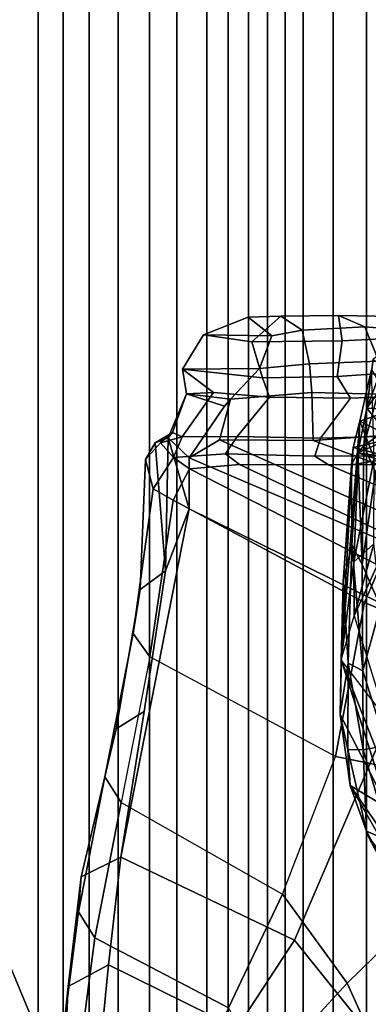
# Model space of a CAD drawing. Units: inches. Extents: x -15.6 to 11.5, y -13.6 to 13.6.
# Drawn here: x -10.1 to -8.8, y -8.2 to -4.4 of the extents above; entities that cross this region are included whole.
import ezdxf

# ---------------------------------------------------------------- set-up
doc = ezdxf.new("R2010")
doc.units = ezdxf.units.IN
doc.header["$MEASUREMENT"] = 0
for name, color, linetype in [('SEAT-CHASSIS', 5, 'Continuous'), ('SEAT-FABRICBACK', 5, 'Continuous'), ('SEAT-FRAME', 5, 'Continuous')]:
    doc.layers.add(name, color=color, linetype=linetype)

msp = doc.modelspace()

# ---------------------------------------------------------------- linework, layer by layer
at = {"layer": 'SEAT-CHASSIS'}
for points in [[(-8.7918, -6.0299, 14.5897), (-8.7804, -5.8869, 14.5692), (-8.6874, -5.6391, 14.3098)], [(-8.6783, -5.9475, 14.2342), (-8.7918, -6.0299, 14.5897), (-8.6874, -5.6404, 14.3095)], [(-8.7804, -5.8869, 14.5692), (-8.757, -5.6992, 14.5508), (-8.6874, -5.6391, 14.3098)], [(-8.757, -5.6992, 14.5508), (-8.7804, -5.8869, 14.5692), (-8.6902, -5.7585, 14.5465)], [(-8.808, -5.9358, 15.1872), (-8.7625, -5.7391, 15.2409), (-8.6752, -5.8899, 15.2072)], [(-8.7625, -5.7391, 15.2409), (-8.808, -5.9358, 15.1872), (-8.7524, -6.0782, 15.5843)], [(-8.6902, -5.7585, 14.5465), (-8.7804, -5.8869, 14.5692), (-8.6896, -5.8899, 14.5726)], [(-8.6879, -6.0014, 14.6471), (-8.7804, -5.8869, 14.5692), (-8.815, -6.0573, 14.714)], [(-8.7804, -5.8869, 14.5692), (-8.7918, -6.0299, 14.5897), (-8.815, -6.0573, 14.714)], [(-8.6752, -5.8899, 15.2072), (-8.6769, -6.0014, 15.1327), (-8.808, -5.9358, 15.1872)], [(-8.7804, -5.8869, 14.5692), (-8.6879, -6.0014, 14.6471), (-8.6896, -5.8899, 14.5726)], [(-8.8303, -6.4737, 15.7417), (-8.808, -5.9358, 15.1872), (-8.8788, -6.8486, 15.8758)], [(-8.8331, -6.0363, 15.0987), (-8.8788, -6.8486, 15.8758), (-8.808, -5.9358, 15.1872)], [(-8.808, -5.9358, 15.1872), (-8.6769, -6.0014, 15.1327), (-8.8331, -6.0363, 15.0987)], [(-8.7524, -6.0782, 15.5843), (-8.808, -5.9358, 15.1872), (-8.8303, -6.4737, 15.7417)], [(-8.7918, -6.0299, 14.5897), (-8.6783, -5.9475, 14.2342), (-8.7481, -6.1313, 14.422)], [(-8.8331, -6.0363, 15.0987), (-8.6769, -6.0014, 15.1327), (-8.6794, -6.0758, 15.0213)], [(-8.815, -6.0573, 14.714), (-8.6854, -6.0758, 14.7585), (-8.6879, -6.0014, 14.6471)], [(-8.8719, -6.5493, 15.1521), (-8.8788, -6.8486, 15.8758), (-8.8331, -6.0363, 15.0987)], [(-8.8719, -6.5493, 15.1521), (-8.8331, -6.0363, 15.0987), (-8.8398, -6.103, 14.9304)], [(-8.6794, -6.0758, 15.0213), (-8.8398, -6.103, 14.9304), (-8.8331, -6.0363, 15.0987)], [(-8.8398, -6.103, 14.9304), (-8.6824, -6.102, 14.8899), (-8.815, -6.0573, 14.714)], [(-8.815, -6.0573, 14.714), (-8.8388, -6.4092, 14.837), (-8.8398, -6.103, 14.9304)], [(-8.8388, -6.4092, 14.837), (-8.815, -6.0573, 14.714), (-8.799, -6.4842, 14.6728)], [(-8.7918, -6.0299, 14.5897), (-8.799, -6.4842, 14.6728), (-8.815, -6.0573, 14.714)], [(-8.6824, -6.102, 14.8899), (-8.6854, -6.0758, 14.7585), (-8.815, -6.0573, 14.714)], [(-8.799, -6.4842, 14.6728), (-8.7918, -6.0299, 14.5897), (-8.7481, -6.1313, 14.422)], [(-8.8398, -6.103, 14.9304), (-8.6794, -6.0758, 15.0213), (-8.6824, -6.102, 14.8899)], [(-8.8303, -6.4737, 15.7417), (-8.754, -6.4055, 16.0644), (-8.7524, -6.0782, 15.5843)], [(-8.8719, -6.5493, 15.1521), (-8.8398, -6.103, 14.9304), (-8.8388, -6.4092, 14.837)], [(-8.7481, -6.1313, 14.422), (-8.7287, -6.6442, 14.5194), (-8.799, -6.4842, 14.6728)], [(-8.8719, -6.5493, 15.1521), (-8.8388, -6.4092, 14.837), (-8.8528, -6.861, 15.1446)], [(-8.7959, -6.89, 14.8894), (-8.8528, -6.861, 15.1446), (-8.8388, -6.4092, 14.837)], [(-8.8388, -6.4092, 14.837), (-8.799, -6.4842, 14.6728), (-8.7959, -6.89, 14.8894)], [(-8.754, -6.4055, 16.0644), (-8.8303, -6.4737, 15.7417), (-8.8298, -6.6798, 16.199)], [(-8.7441, -6.4935, 16.4195), (-8.754, -6.4055, 16.0644), (-8.8298, -6.6798, 16.199)], [(-8.8298, -6.6798, 16.199), (-8.8303, -6.4737, 15.7417), (-8.8788, -6.8486, 15.8758)], [(-8.7441, -6.4935, 16.4195), (-8.8298, -6.6798, 16.199), (-8.709, -7.0686, 23.3879)], [(-8.7287, -6.6442, 14.5194), (-8.7959, -6.89, 14.8894), (-8.799, -6.4842, 14.6728)], [(-8.8827, -7.0568, 15.8505), (-8.8719, -6.5493, 15.1521), (-8.8528, -6.861, 15.1446)], [(-8.8827, -7.0568, 15.8505), (-8.8788, -6.8486, 15.8758), (-8.8719, -6.5493, 15.1521)], [(-8.7074, -7.1751, 14.8562), (-8.7959, -6.89, 14.8894), (-8.7287, -6.6442, 14.5194)], [(-8.8298, -6.6798, 16.199), (-8.709, -7.0686, 23.3879), (-8.8788, -6.8486, 15.8758)], [(-8.8788, -6.8486, 15.8758), (-8.8827, -7.0568, 15.8505), (-8.698, -7.4165, 23.5696)], [(-8.709, -7.0686, 23.3879), (-8.8788, -6.8486, 15.8758), (-8.7156, -7.2649, 23.4225)], [(-8.7156, -7.2649, 23.4225), (-8.8788, -6.8486, 15.8758), (-8.698, -7.4165, 23.5696)], [(-8.8827, -7.0568, 15.8505), (-8.8528, -6.861, 15.1446), (-8.8529, -7.1908, 15.6081)], [(-8.8528, -6.861, 15.1446), (-8.7948, -7.1924, 15.1964), (-8.8529, -7.1908, 15.6081)], [(-8.7948, -7.1924, 15.1964), (-8.8528, -6.861, 15.1446), (-8.7959, -6.89, 14.8894)], [(-8.7948, -7.1924, 15.1964), (-8.7959, -6.89, 14.8894), (-8.7074, -7.1751, 14.8562)], [(-8.8827, -7.0568, 15.8505), (-8.8448, -7.3281, 16.0674), (-8.698, -7.4165, 23.5696)], [(-8.8448, -7.3281, 16.0674), (-8.8827, -7.0568, 15.8505), (-8.8529, -7.1908, 15.6081)], [(-8.6905, -7.542, 15.3468), (-8.7948, -7.1924, 15.1964), (-8.7074, -7.1751, 14.8562)], [(-8.7816, -7.5032, 15.8122), (-8.8529, -7.1908, 15.6081), (-8.7948, -7.1924, 15.1964)], [(-8.7816, -7.5032, 15.8122), (-8.8448, -7.3281, 16.0674), (-8.8529, -7.1908, 15.6081)], [(-8.7816, -7.5032, 15.8122), (-8.7948, -7.1924, 15.1964), (-8.6905, -7.542, 15.3468)], [(-8.8448, -7.3281, 16.0674), (-8.6427, -7.6201, 23.6029), (-8.698, -7.4165, 23.5696)], [(-8.8448, -7.3281, 16.0674), (-8.7739, -7.5251, 16.6404), (-8.5988, -7.7574, 23.3136)], [(-8.6427, -7.6201, 23.6029), (-8.8448, -7.3281, 16.0674), (-8.5988, -7.7574, 23.3136)], [(-8.7739, -7.5251, 16.6404), (-8.8448, -7.3281, 16.0674), (-8.7816, -7.5032, 15.8122)], [(-8.6905, -7.542, 15.3468), (-8.6717, -7.7136, 15.8746), (-8.7816, -7.5032, 15.8122)], [(-8.6678, -7.729, 16.5397), (-8.7816, -7.5032, 15.8122), (-8.6717, -7.7136, 15.8746)], [(-8.6678, -7.729, 16.5397), (-8.7739, -7.5251, 16.6404), (-8.7816, -7.5032, 15.8122)]]:
    msp.add_3dface(points, dxfattribs=at)
at = {"layer": 'SEAT-FABRICBACK'}
for points in [[(-9.2338, -9.8017, 34.3179), (-9.2338, 9.8017, 34.3179), (-9.3106, 9.7737, 34.606), (-9.3106, -9.7737, 34.606)], [(-9.2338, -9.8017, 34.3179), (-9.1611, -9.7912, 34.0032), (-9.1611, 9.7912, 34.0032), (-9.2338, 9.8017, 34.3179)], [(-9.0927, -9.7416, 33.6641), (-9.0927, 9.7416, 33.6641), (-9.1611, 9.7912, 34.0032), (-9.1611, -9.7912, 34.0032)], [(-9.3921, -9.7094, 34.8717), (-9.3106, -9.7737, 34.606), (-9.3106, 9.7737, 34.606), (-9.3921, 9.7094, 34.8717)], [(-9.3921, -9.7094, 34.8717), (-9.3921, 9.7094, 34.8717), (-9.5068, 9.5717, 35.1937), (-9.5068, -9.5717, 35.1937)], [(-9.0927, -9.7416, 33.6641), (-9.0243, -9.6643, 33.3027), (-9.0243, 9.6643, 33.3027), (-9.0927, 9.7416, 33.6641)], [(-8.9095, -9.512, 32.7027), (-8.9095, 9.512, 32.7027), (-9.0243, 9.6643, 33.3027), (-9.0243, -9.6643, 33.3027)], [(-9.612, -9.4085, 35.45), (-9.5068, -9.5717, 35.1937), (-9.5068, 9.5717, 35.1937), (-9.612, 9.4085, 35.45)], [(-8.9095, -9.512, 32.7027), (-8.782, -9.3292, 32.0823), (-8.782, 9.3292, 32.0823), (-8.9095, 9.512, 32.7027)], [(-9.612, -9.4085, 35.45), (-9.612, 9.4085, 35.45), (-9.7312, 9.1898, 35.7075), (-9.7312, -9.1898, 35.7075)], [(-8.6354, -9.1294, 31.4761), (-8.6354, 9.1294, 31.4761), (-8.782, 9.3292, 32.0823), (-8.782, -9.3292, 32.0823)], [(-9.8426, -8.9623, 35.9239), (-9.7312, -9.1898, 35.7075), (-9.7312, 9.1898, 35.7075), (-9.8426, 8.9623, 35.9239)], [(-9.8426, -8.9623, 35.9239), (-9.8426, 8.9623, 35.9239), (-9.941, 8.7458, 36.0983), (-9.941, -8.7458, 36.0983)], [(-10.0369, -8.5182, 36.2485), (-9.941, -8.7458, 36.0983), (-9.941, 8.7458, 36.0983), (-10.0369, 8.5182, 36.2485)], [(-10.0369, -8.5182, 36.2485), (-10.0369, 8.5182, 36.2485), (-10.1688, 8.1814, 36.4285), (-10.1688, -8.1814, 36.4285)]]:
    msp.add_3dface(points, dxfattribs=at)
at = {"layer": 'SEAT-FRAME'}
for points in [[(-9.4049, -5.6061, 27.6501), (-9.2341, -5.5392, 27.6041), (-9.1098, -5.5354, 27.433), (-9.2199, -5.6334, 27.3143)], [(-9.4049, -5.6061, 27.6501), (-9.1435, -5.6095, 27.7095), (-9.2341, -5.5392, 27.6041), (-9.4049, -5.6061, 27.6501)], [(-9.2341, -5.5392, 27.6041), (-9.1435, -5.6095, 27.7095), (-9.0277, -5.5879, 27.5248), (-9.1098, -5.5354, 27.433)], [(-8.8753, -5.6293, 26.7801), (-9.2199, -5.6334, 27.3143), (-9.1098, -5.5354, 27.433), (-8.889, -5.5325, 27.0793)], [(-8.889, -5.5325, 27.0793), (-9.1098, -5.5354, 27.433), (-9.0277, -5.5879, 27.5248), (-8.7888, -5.5763, 27.1492)], [(-8.889, -5.5325, 27.0793), (-8.7888, -5.5763, 27.1492), (-8.459, -5.6029, 26.6266), (-8.5386, -5.5384, 26.5545)], [(-8.8753, -5.6293, 26.7801), (-8.889, -5.5325, 27.0793), (-8.5386, -5.5384, 26.5545), (-8.5268, -5.611, 26.2326)], [(-9.4049, -5.6061, 27.6501), (-9.2199, -5.6334, 27.3143), (-9.1802, -5.7704, 27.2599), (-9.485, -5.7374, 27.7944)], [(-9.4049, -5.6061, 27.6501), (-9.485, -5.7374, 27.7944), (-9.1915, -5.7346, 27.8529), (-9.1435, -5.6095, 27.7095)], [(-9.0277, -5.5879, 27.5248), (-9.1435, -5.6095, 27.7095), (-9.1915, -5.7346, 27.8529), (-8.9998, -5.7172, 27.5515)], [(-9.0277, -5.5879, 27.5248), (-8.9998, -5.7172, 27.5515), (-8.7344, -5.7063, 27.1613), (-8.7888, -5.5763, 27.1492)], [(-8.459, -5.6029, 26.6266), (-8.7888, -5.5763, 27.1492), (-8.7344, -5.7063, 27.1613), (-8.3464, -5.7447, 26.477)], [(-8.8753, -5.6293, 26.7801), (-8.8948, -5.7661, 26.8103), (-9.1802, -5.7704, 27.2599), (-9.2199, -5.6334, 27.3143)], [(-8.8753, -5.6293, 26.7801), (-8.5268, -5.611, 26.2326), (-8.5225, -5.7404, 26.1883), (-8.8948, -5.7661, 26.8103)], [(-9.1915, -5.7346, 27.8529), (-9.3021, -5.8523, 27.8719), (-8.9914, -5.8264, 27.4399), (-8.9998, -5.7172, 27.5515)], [(-8.7344, -5.7063, 27.1613), (-8.9998, -5.7172, 27.5515), (-8.9914, -5.8264, 27.4399), (-8.681, -5.8341, 26.9585)], [(-9.4705, -5.8315, 27.9129), (-9.3021, -5.8523, 27.8719), (-9.1915, -5.7346, 27.8529), (-9.485, -5.7374, 27.7944)], [(-9.485, -5.7374, 27.7944), (-9.1802, -5.7704, 27.2599), (-9.1533, -5.8443, 27.347), (-9.3667, -5.8267, 27.6565)], [(-9.485, -5.7374, 27.7944), (-9.3667, -5.8267, 27.6565), (-9.4705, -5.8315, 27.9129), (-9.485, -5.7374, 27.7944)], [(-8.8948, -5.7661, 26.8103), (-8.5225, -5.7404, 26.1883), (-8.4899, -5.8349, 26.2645), (-8.8429, -5.8483, 26.8663)], [(-8.8948, -5.7661, 26.8103), (-8.8429, -5.8483, 26.8663), (-9.1533, -5.8443, 27.347), (-9.1802, -5.7704, 27.2599)], [(-9.46, -6.0765, 28.1327), (-9.3246, -5.8793, 28.0024), (-9.4705, -5.8315, 27.9129), (-9.5397, -5.9998, 28.0041)], [(-9.4705, -5.8315, 27.9129), (-9.5237, -5.9791, 27.8295), (-9.5397, -5.9998, 28.0041), (-9.4705, -5.8315, 27.9129)], [(-9.4705, -5.8315, 27.9129), (-9.3667, -5.8267, 27.6565), (-9.4864, -5.9967, 27.6569), (-9.5237, -5.9791, 27.8295)], [(-9.2767, -5.9945, 27.3532), (-9.4864, -5.9967, 27.6569), (-9.3667, -5.8267, 27.6565), (-9.1533, -5.8443, 27.347)], [(-9.3246, -5.8793, 28.0024), (-9.3021, -5.8523, 27.8719), (-9.3021, -5.8523, 27.8719), (-9.4705, -5.8315, 27.9129)], [(-8.9865, -6.0098, 27.4262), (-8.9914, -5.8264, 27.4399), (-9.3021, -5.8523, 27.8719), (-9.3435, -6.007, 27.9296)], [(-8.9865, -6.0098, 27.4262), (-8.6825, -5.9887, 26.934), (-8.681, -5.8341, 26.9585), (-8.9914, -5.8264, 27.4399)], [(-9.46, -6.0765, 28.1327), (-9.3435, -6.007, 27.9296), (-9.3021, -5.8523, 27.8719), (-9.3246, -5.8793, 28.0024)], [(-9.2767, -5.9945, 27.3532), (-9.1533, -5.8443, 27.347), (-8.8429, -5.8483, 26.8663), (-8.9582, -6.0018, 26.897)], [(-8.5734, -5.99, 26.2647), (-8.9582, -6.0018, 26.897), (-8.8429, -5.8483, 26.8663), (-8.4899, -5.8349, 26.2645)], [(-9.6273, -6.0821, 27.9889), (-9.5894, -6.0189, 27.9969), (-9.5237, -5.9791, 27.8295), (-9.5695, -6.0196, 27.8199)], [(-9.5237, -5.9791, 27.8295), (-9.5237, -5.9791, 27.8295), (-9.5894, -6.0189, 27.9969), (-9.5397, -5.9998, 28.0041)], [(-9.4864, -5.9967, 27.6569), (-9.5695, -6.0196, 27.8199), (-9.5237, -5.9791, 27.8295), (-9.4864, -5.9967, 27.6569)], [(-9.6273, -6.0821, 27.9889), (-9.6474, -6.5797, 28.7897), (-9.5508, -6.5079, 28.7739), (-9.5894, -6.0189, 27.9969)], [(-9.5194, -6.0748, 27.65), (-9.598, -6.1942, 27.995), (-9.6273, -6.0821, 27.9889), (-9.5695, -6.0196, 27.8199)], [(-9.5508, -6.5079, 28.7739), (-9.5397, -5.9998, 28.0041), (-9.5894, -6.0189, 27.9969), (-9.5508, -6.5079, 28.7739)], [(-9.4864, -5.9967, 27.6569), (-9.5194, -6.0748, 27.65), (-9.5695, -6.0196, 27.8199), (-9.4864, -5.9967, 27.6569)], [(-9.5508, -6.5079, 28.7739), (-9.4603, -6.2707, 28.4093), (-9.5397, -5.9998, 28.0041)], [(-9.46, -6.0765, 28.1327), (-9.5397, -5.9998, 28.0041), (-9.4603, -6.2707, 28.4093), (-9.46, -6.0765, 28.1327)], [(-9.4864, -5.9967, 27.6569), (-9.2767, -5.9945, 27.3532), (-9.3217, -6.0612, 27.3437), (-9.5194, -6.0748, 27.65)], [(-8.4282, -6.415, 28.1206), (-9.3435, -6.007, 27.9296), (-9.46, -6.0765, 28.1327), (-8.4838, -6.4942, 28.2848)], [(-8.4282, -6.415, 28.1206), (-8.1865, -6.3053, 27.6177), (-8.9865, -6.0098, 27.4262), (-9.3435, -6.007, 27.9296)], [(-8.9582, -6.0018, 26.897), (-8.9792, -6.0703, 26.8925), (-9.3217, -6.0612, 27.3437), (-9.2767, -5.9945, 27.3532)], [(-8.6825, -5.9887, 26.934), (-8.9865, -6.0098, 27.4262), (-8.1865, -6.3053, 27.6177), (-7.9849, -6.218, 27.1147)], [(-8.9582, -6.0018, 26.897), (-8.5734, -5.99, 26.2647), (-8.5925, -6.0686, 26.2607), (-8.9792, -6.0703, 26.8925)], [(-9.6745, -6.7482, 28.7866), (-9.6474, -6.5797, 28.7897), (-9.6273, -6.0821, 27.9889), (-9.598, -6.1942, 27.995)], [(-9.598, -6.1942, 27.995), (-9.5194, -6.0748, 27.65), (-9.4582, -6.1188, 27.6629), (-9.5212, -6.2375, 28.0112)], [(-9.3217, -6.0612, 27.3437), (-9.267, -6.1019, 27.3553), (-9.4582, -6.1188, 27.6629), (-9.5194, -6.0748, 27.65)], [(-9.4603, -6.2707, 28.4093), (-8.5452, -6.7225, 28.6077), (-8.4838, -6.4942, 28.2848), (-9.46, -6.0765, 28.1327)], [(-9.3217, -6.0612, 27.3437), (-8.9792, -6.0703, 26.8925), (-8.9277, -6.1026, 26.9034), (-9.267, -6.1019, 27.3553)], [(-8.5925, -6.0686, 26.2607), (-8.5369, -6.1001, 26.2724), (-8.9277, -6.1026, 26.9034), (-8.9792, -6.0703, 26.8925)], [(-9.5212, -6.2375, 28.0112), (-9.4582, -6.1188, 27.6629), (-8.7297, -6.49, 27.8168), (-8.7904, -6.6298, 28.1653)], [(-8.7297, -6.49, 27.8168), (-9.4582, -6.1188, 27.6629), (-9.267, -6.1019, 27.3553), (-8.5708, -6.4316, 27.5023)], [(-8.5708, -6.4316, 27.5023), (-9.267, -6.1019, 27.3553), (-8.9277, -6.1026, 26.9034), (-8.3033, -6.3688, 27.0352)], [(-7.9844, -6.3171, 26.3891), (-8.3033, -6.3688, 27.0352), (-8.9277, -6.1026, 26.9034), (-8.5369, -6.1001, 26.2724)], [(-9.598, -6.1942, 27.995), (-9.5212, -6.2375, 28.0112), (-9.6101, -6.8369, 28.8014), (-9.6745, -6.7482, 28.7866)], [(-9.5212, -6.2375, 28.0112), (-8.7904, -6.6298, 28.1653), (-8.9007, -7.218, 28.9642), (-9.6101, -6.8369, 28.8014)], [(-9.0579, -7.9194, 30.5346), (-8.5452, -6.7225, 28.6077), (-9.4603, -6.2707, 28.4093), (-9.7211, -7.6029, 30.5083)], [(-9.4603, -6.2707, 28.4093), (-9.5508, -6.5079, 28.7739), (-9.6316, -7.0456, 29.6342), (-9.7211, -7.6029, 30.5083)], [(-9.6474, -6.5797, 28.7897), (-9.7388, -7.1123, 29.609), (-9.6316, -7.0456, 29.6342), (-9.5508, -6.5079, 28.7739)], [(-8.7904, -6.6298, 28.1653), (-8.7297, -6.49, 27.8168), (-7.8704, -7.0182, 27.5816)], [(-9.6745, -6.7482, 28.7866), (-9.7818, -7.2954, 29.5993), (-9.7388, -7.1123, 29.609), (-9.6474, -6.5797, 28.7897)], [(-8.9007, -7.218, 28.9642), (-8.7904, -6.6298, 28.1653), (-7.8704, -7.0182, 27.5816), (-8.1277, -7.3732, 28.3632)], [(-9.0579, -7.9194, 30.5346), (-8.5763, -8.5186, 30.6363), (-7.8734, -7.541, 28.7254), (-8.5452, -6.7225, 28.6077)], [(-9.7818, -7.2954, 29.5993), (-9.6745, -6.7482, 28.7866), (-9.6101, -6.8369, 28.8014), (-9.7195, -7.3933, 29.6136)], [(-8.9007, -7.218, 28.9642), (-9.6101, -6.8369, 28.8014), (-9.7195, -7.3933, 29.6136), (-9.1027, -7.7441, 29.745)], [(-9.8722, -7.6772, 30.4204), (-9.7211, -7.6029, 30.5083), (-9.6316, -7.0456, 29.6342), (-9.7388, -7.1123, 29.609)], [(-9.8836, -7.8114, 30.4185), (-9.8722, -7.6772, 30.4204), (-9.7388, -7.1123, 29.609), (-9.7818, -7.2954, 29.5993)], [(-8.9007, -7.218, 28.9642), (-8.1277, -7.3732, 28.3632), (-8.8563, -8.0838, 29.9463), (-9.1027, -7.7441, 29.745)], [(-9.7818, -7.2954, 29.5993), (-9.7195, -7.3933, 29.6136), (-9.8209, -7.911, 30.4316), (-9.8836, -7.8114, 30.4185)], [(-8.8563, -8.0838, 29.9463), (-8.1277, -7.3732, 28.3632), (-8.0913, -7.6303, 28.2858), (-8.7476, -8.324, 29.7967)], [(-9.7195, -7.3933, 29.6136), (-9.1027, -7.7441, 29.745), (-9.3096, -8.1788, 30.541), (-9.8209, -7.911, 30.4316)], [(-9.8722, -7.6772, 30.4204), (-9.9224, -8.0971, 31.0696), (-9.7681, -8.0137, 31.1312), (-9.7211, -7.6029, 30.5083)], [(-9.7211, -7.6029, 30.5083), (-9.7681, -8.0137, 31.1312), (-9.2782, -8.2558, 31.2456), (-9.0579, -7.9194, 30.5346)], [(-8.8353, -8.6698, 29.7716), (-8.7476, -8.324, 29.7967), (-8.0913, -7.6303, 28.2858), (-8.2248, -8.0902, 28.2576)], [(-9.8836, -7.8114, 30.4185), (-9.9371, -8.2301, 31.0721), (-9.9224, -8.0971, 31.0696), (-9.8722, -7.6772, 30.4204)], [(-9.3096, -8.1788, 30.541), (-9.1027, -7.7441, 29.745), (-8.8563, -8.0838, 29.9463), (-9.1692, -8.4254, 30.7883)], [(-9.9371, -8.2301, 31.0721), (-9.8836, -7.8114, 30.4185), (-9.8209, -7.911, 30.4316), (-9.8747, -8.3278, 31.0827)], [(-10.4662, -7.8503, 35.5185), (-10.1591, -7.9817, 35.9142), (-9.8486, -8.7329, 35.4638), (-10.1727, -8.5113, 35.108)], [(-9.8747, -8.3278, 31.0827), (-9.8209, -7.911, 30.4316), (-9.3096, -8.1788, 30.541), (-9.4591, -8.5007, 31.1885)], [(-8.7619, -8.781, 31.3044), (-8.5763, -8.5186, 30.6363), (-9.0579, -7.9194, 30.5346), (-9.2782, -8.2558, 31.2456)], [(-9.8486, -8.7329, 35.4638), (-10.1591, -7.9817, 35.9142), (-10.1585, -8.2164, 36.3184), (-9.816, -8.9932, 35.7816)], [(-9.9365, -8.3858, 31.5654), (-9.798, -8.3137, 31.5946), (-9.7681, -8.0137, 31.1312), (-9.9224, -8.0971, 31.0696)], [(-9.2782, -8.2558, 31.2456), (-9.7681, -8.0137, 31.1312), (-9.798, -8.3137, 31.5946), (-9.3302, -8.4694, 31.6197)], [(-8.8563, -8.0838, 29.9463), (-8.7476, -8.324, 29.7967), (-9.279, -8.977, 31.3545), (-9.1692, -8.4254, 30.7883)], [(-8.8353, -8.6698, 29.7716), (-8.2248, -8.0902, 28.2576), (-8.1799, -8.4657, 28.2671), (-8.7684, -9.1204, 29.7717)], [(-9.9674, -8.5139, 31.5589), (-9.9365, -8.3858, 31.5654), (-9.9224, -8.0971, 31.0696), (-9.9371, -8.2301, 31.0721)]]:
    msp.add_3dface(points, dxfattribs=at)

doc.saveas('drawing.dxf')
